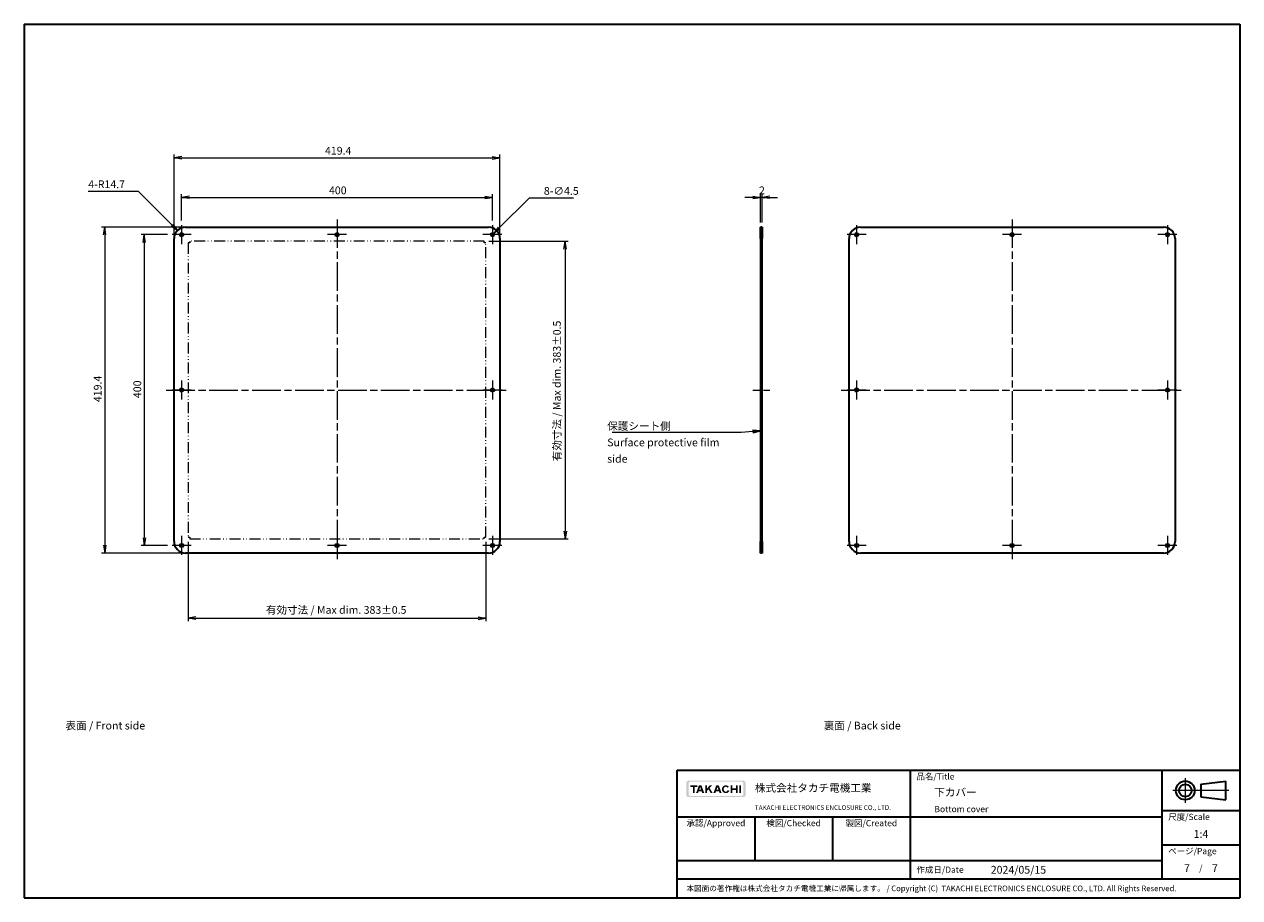
# Model space of a CAD drawing. Units: millimetres. Extents: x -2457 to 9137, y 52 to 1878.
# Drawn here: x 7573 to 9137, y 52 to 1176 of the extents above; entities that cross this region are included whole.
import ezdxf
from ezdxf.enums import TextEntityAlignment as Align

# ---------------------------------------------------------------- set-up
doc = ezdxf.new("R2010")
doc.units = ezdxf.units.MM
doc.header["$LTSCALE"] = 6.5
doc.linetypes.add('CHAIN', pattern=[0.35429999999999995, 0.2362, -0.0295, 0.0591, -0.0295])
doc.linetypes.add('DASH_DOUBLE_DOT', pattern=[0.43979999999999997, 0.24, -0.06, 0.0098, -0.06, 0.01, -0.06])
doc.layers.get('Defpoints').update_dxf_attribs({"lineweight": 25})
for name, color, linetype, lineweight in [('Border (ISO)', 7, 'Continuous', 35), ('Center Mark (ISO)', 131, 'Continuous', 18), ('Centerline (ISO)', 131, 'Continuous', 18), ('Dimension (ISO)', 7, 'Continuous', 18), ('Dimension (ISO) @ 1', 7, 'Continuous', 18), ('Hatch (ISO)', 1, 'Continuous', 18), ('Sketch Geometry (ISO)', 7, 'Continuous', 18), ('Symbol (ISO)', 7, 'Continuous', 18), ('Symbol (ISO) @ 1', 7, 'Continuous', 18), ('Title (ISO)', 7, 'Continuous', 35), ('Visible (ISO)', 7, 'Continuous', 35), ('Visible Narrow (ISO)', 7, 'Continuous', 25)]:
    doc.layers.add(name, color=color, linetype=linetype, lineweight=lineweight)
doc.styles.add('Note Text (TK)', font='MS PGothic.ttf')
doc.styles.add('文字スタイル40', font='MS PGothic.ttf')
doc.styles.add('文字スタイル67', font='arial.ttf')
doc.dimstyles.new('Default - Method 1b (TK)', dxfattribs={"dimscale": 6.5, "dimtxt": 2.5, "dimasz": 2.5, "dimexe": 1, "dimexo": 1.499999999999999, "dimgap": 1, "dimtad": 1, "dimrnd": 1e-08, "dimdsep": 46, "dimtxsty": 'Note Text (TK)', "dimblk": 'OPEN', "dimcen": 0.09, "dimdle": 5, "dimclrd": 100, "dimclre": 100, "dimclrt": 7, "dimadec": 1, "dimazin": 1, "dimtfac": 1, "dimtmove": 0, "dimatfit": 3, "dimldrblk": 'OPEN', "dimfxl": 1, "dimtolj": 1, "dimlwd": -1, "dimlwe": -1, "dimarcsym": 0})
doc.dimstyles.new('Default - Method 1b (TK)$7', dxfattribs={"dimscale": 6.5, "dimtxt": 2.5, "dimasz": 2.5, "dimexe": 1, "dimexo": 1.499999999999999, "dimgap": 1, "dimtad": 1, "dimrnd": 1e-08, "dimdsep": 46, "dimtxsty": 'Note Text (TK)', "dimblk": 'OPEN', "dimcen": 0.09, "dimdle": 5, "dimclrd": 100, "dimclre": 100, "dimclrt": 7, "dimadec": 1, "dimazin": 1, "dimtfac": 1, "dimtmove": 0, "dimatfit": 3, "dimldrblk": 'OPEN', "dimfxl": 1, "dimtolj": 1, "dimlwd": -1, "dimlwe": -1, "dimarcsym": 0})

# ---------------------------------------------------------------- blocks, each defined once
blk = doc.blocks.new('図面枠 tk図枠')
at = {"layer": 'Border (ISO)'}
for p, q in [((14.49999999999999, 289), (405.4999999999999, 289)), ((14.49999999999999, 289), (14.50000000000001, 8.000000000000007)), ((405.4999999999999, 289), (405.4999999999999, 8.000000000000007)), ((14.50000000000001, 8.000000000000007), (405.4999999999999, 8.000000000000007))]:
    blk.add_line(p, q, dxfattribs=at)
blk = doc.blocks.new('表題欄 tk表題欄')
at = {"layer": 'Hatch (ISO)'}
h = blk.add_hatch(color=256, dxfattribs=at)
edge = h.paths.add_edge_path(flags=0)
edge.add_arc((95.444849922821, 237.346881026017), 0.5958259999999996, 269.9999999999897, 360)
edge.add_line((96.040675922821, 237.3468810260171), (96.04067592282095, 240.7585970260168))
edge.add_arc((95.44484992282096, 240.7585970260169), 0.5958259999999996, 0, 90.0000000000068)
edge.add_line((95.44484992282091, 241.3544230260169), (79.00658192282103, 241.3544230260169))
edge.add_arc((79.00658192282103, 240.7585970260169), 0.5958259999999996, 90, 180)
edge.add_line((78.41075592282102, 240.7585970260168), (78.41075592282081, 237.3468810260171))
edge.add_arc((79.00658192282081, 237.3468810260168), 0.5958259999999996, 180, 270.0000000000205)
edge.add_line((79.00658192282103, 236.7510550260168), (95.44484992282091, 236.751055026017))
edge = h.paths.add_edge_path()
edge.add_line((77.70882392282107, 241.0034570260169), (77.70882392282107, 237.1020210260171))
edge.add_arc((78.41075592282097, 237.102021026017), 0.7019319999998935, 180, 270.000000000008)
edge.add_line((78.41075592282105, 236.4000890260172), (96.04067592282101, 236.4000890260172))
edge.add_arc((96.040675922821, 237.102021026017), 0.7019319999998921, 270, 360)
edge.add_line((96.7426079228209, 237.1020210260171), (96.74260792282098, 241.0034570260169))
edge.add_arc((96.04067592282107, 241.003457026017), 0.7019319999998921, 0, 90.00000000000873)
edge.add_line((96.04067592282095, 241.705389026017), (78.41075592282105, 241.7053890260169))
edge.add_arc((78.41075592282105, 241.0034570260169), 0.7019319999999984, 90.00000000000072, 180)
for points in [[(78.94128592282102, 240.1954190260171), (78.94128592282102, 239.7056990260171), (79.79013392282097, 239.7056990260171), (79.79013392282097, 237.7060090260171), (80.37779792282102, 237.7060090260171), (80.37779792282102, 239.7056990260171), (81.22664592282104, 239.7056990260171), (81.22664592282104, 240.1954190260171)], [(85.55355153134052, 237.7060090260171), (84.81294043548178, 238.9396854897348), (84.28739592282106, 238.3724785432585), (84.28739592282106, 237.7060090260171), (83.76502792282103, 237.7060090260171), (83.76502792282103, 240.1954190260171), (84.28739592282106, 240.1954190260171), (84.28739592282106, 239.1472136578642), (85.2586086041826, 240.1954190260171), (85.97643794456017, 240.1954190260171), (85.18872726044239, 239.3452627384302), (86.172817922821, 237.7060090260171)], [(91.96090243223207, 240.1954190260171), (91.96090243223207, 237.7060090260171), (92.4791894322321, 237.7060090260171), (92.4791894322321, 238.7058540260171), (93.63819343223211, 238.7058540260171), (93.63819343223211, 237.7060090260171), (94.15648043223207, 237.7060090260171), (94.15648043223207, 240.1954190260171), (93.63819343223211, 240.1954190260171), (93.63819343223211, 239.195574026017), (92.4791894322321, 239.195574026017), (92.4791894322321, 240.1954190260171)], [(94.71149643223212, 240.1954190260171), (94.71149643223212, 237.7060090260171), (95.2338644322322, 237.7060090260171), (95.2338644322322, 240.1954190260171)]]:
    blk.add_hatch(color=256, dxfattribs=at).paths.add_polyline_path(points)
h = blk.add_hatch(color=256, dxfattribs=at)
h.paths.add_polyline_path([(82.45967999495221, 238.7589070260171), (81.8218998506899, 238.7589070260171), (82.14078992282104, 239.627313026017)], flags=0)
h.paths.add_polyline_path([(82.64850318183746, 238.2447010260171), (81.63307666380464, 238.2447010260171), (81.43526189659153, 237.7060090260171), (80.81854592282102, 237.7060090260171), (81.73268992282102, 240.1954190260171), (82.54888992282102, 240.1954190260171), (83.46303392282098, 237.7060090260171), (82.84631794905052, 237.7060090260171)])
h = blk.add_hatch(color=256, dxfattribs=at)
h.paths.add_polyline_path([(87.39654585068993, 238.7589070260171), (88.03432599495216, 238.7589070260171), (87.71543592282107, 239.627313026017)], flags=0)
h.paths.add_polyline_path([(87.00990789659151, 237.7060090260171), (87.20772266380467, 238.2447010260171), (88.22314918183736, 238.2447010260171), (88.42096394905047, 237.7060090260171), (89.03767992282091, 237.7060090260171), (88.123535922821, 240.1954190260171), (87.30733592282104, 240.1954190260171), (86.39319192282105, 237.7060090260171)])
h = blk.add_hatch(color=256, dxfattribs=at)
edge = h.paths.add_edge_path()
edge.add_arc((90.39257192282079, 238.9507140260171), 1.273272000000011, 38.55054079078439, 336.5820184016556)
edge.add_line((91.56096443223191, 238.4446700260172), (91.04202846323602, 238.6694270587604))
edge.add_ellipse((90.392571922821, 238.9507140260171), major_axis=(0, -0.7998759999999119), ratio=0.8673469387756529, start_angle=128.5505407907963, end_angle=426.582018401653, ccw=False)
edge.add_line((90.96328818027123, 239.4055047731898), (91.38834540645578, 239.7442231660233))
at = {"layer": 'Title (ISO)'}
for p, q in [((74.70882392282105, 245.052739026017), (255.7088239228211, 245.052739026017)), ((74.70882392282105, 204.052739026017), (74.70882392282105, 245.052739026017)), ((149.7088239228211, 245.052739026017), (149.7088239228211, 210.052739026017)), ((230.7088239228211, 245.052739026017), (230.7088239228211, 210.052739026017)), ((255.7088239228211, 245.052739026017), (255.7088239228211, 204.052739026017)), ((243.2088239228211, 240.552739026017), (251.2088239228211, 241.552739026017)), ((243.2088239228211, 240.552739026017), (243.2088239228211, 236.552739026017)), ((251.2088239228211, 235.552739026017), (251.2088239228211, 241.552739026017)), ((243.2088239228211, 236.552739026017), (251.2088239228211, 235.552739026017)), ((230.7088239228211, 232.052739026017), (255.7088239228211, 232.052739026017)), ((74.70882392282105, 230.052739026017), (230.7088239228211, 230.0527390260171)), ((99.70882392282105, 230.052739026017), (99.70882392282108, 216.052739026017)), ((124.708823922821, 230.052739026017), (124.708823922821, 216.052739026017)), ((230.7088239228211, 221.052739026017), (255.7088239228211, 221.052739026017)), ((74.70882392282105, 216.052739026017), (230.7088239228211, 216.052739026017)), ((255.7088239228211, 210.052739026017), (74.70882392282105, 210.052739026017)), ((74.70882392282105, 204.052739026017), (255.7088239228211, 204.052739026017))]:
    blk.add_line(p, q, dxfattribs=at)
at = {"layer": 'Title (ISO)', "color": 4, "linetype": 'CHAIN', "lineweight": 18, "ltscale": 8.889559745788574}
blk.add_line((238.2088239228211, 242.5527390260171), (238.2088239228211, 234.552739026017), dxfattribs=at)
at = {"layer": 'Title (ISO)', "color": 4, "linetype": 'CHAIN', "lineweight": 18, "ltscale": 20.00163269042969}
blk.add_line((252.2088239228211, 238.552739026017), (234.2088239228211, 238.552739026017), dxfattribs=at)
at = {"layer": 'Title (ISO)'}
for radius in [3, 2]:
    blk.add_circle((238.2088239228211, 238.5527390260171), radius, dxfattribs=at)
at = {"layer": 'Title (ISO)', "color": 1, "char_height": 2.000000029802322, "line_spacing_factor": 1.5, "style": 'Note Text (TK)'}
for s, insert, attachment_point in [('\\fＭＳ Ｐゴシック|b0|i0;{\\H2.0000;品名/Title}', (151.708823922821, 243.052739026017), 4), ('\\fＭＳ Ｐゴシック|b0|i0;{\\H2.0000;尺度/Scale}', (232.7088239228211, 230.052739026017), 4), ('\\fＭＳ Ｐゴシック|b0|i0;{\\H2.0000;承認/Approved}', (87.20882392282105, 228.052739026017), 5), ('\\fＭＳ Ｐゴシック|b0|i0;{\\H2.0000;検図/Checked}', (112.208823922821, 228.0527390260171), 5), ('\\fＭＳ Ｐゴシック|b0|i0;{\\H2.0000;製図/Created}', (137.208823922821, 228.052739026017), 5), ('\\fＭＳ Ｐゴシック|b0|i0;{\\H2.0000;ページ/Page}', (232.7088239228211, 219.052739026017), 4), ('\\fＭＳ Ｐゴシック|b0|i0;{\\H2.0000;作成日/Date}', (151.708823922821, 213.052739026017), 4)]:
    blk.add_mtext(s, dxfattribs=dict(at, insert=insert, attachment_point=attachment_point))
at = {"layer": 'Title (ISO)', "color": 7, "line_spacing_factor": 1.5, "style": 'Note Text (TK)'}
for s, insert, char_height, attachment_point in [('株式会社タカチ電機工業', (99.74260792282095, 239.052739026017), 2.5, 4), ('\\fArial|b0|i0;{\\H1.4986;TAKACHI ELECTRONICS ENCLOSURE CO., LTD.}', (99.74260792282095, 233.052739026017), 1.49859994649887, 4), ('\\fＭＳ Ｐゴシック|b0|i0;{\\H2.0000;/}', (243.2088239228211, 213.5527390260171), 2.000000029802322, 5), ('\\fＭＳ Ｐゴシック|b0|i0;{\\H1.8000;本図面の著作権は株式会社タカチ電機工業に帰属します。 / Copyright (C)\xa0 TAKACHI ELECTRONICS ENCLOSURE CO., LTD. All Rights Reserved.}', (77.70882392282107, 207.052739026017), 1.800000071525573, 4)]:
    blk.add_mtext(s, dxfattribs=dict(at, insert=insert, char_height=char_height, attachment_point=attachment_point))
at = {"layer": 'Title (ISO)', "color": 7}
for tag, p, height, style in [('<品名>_001', (157.5383693773665, 236.7885344805625), 2.5, 'Note Text (TK)'), ('<Title>_001', (157.708823922821, 231.5520568828656), 2.000000029802322, '文字スタイル67'), ('<型番>_001', (157.6576875571527, 219.9930798731327), 3.000000119209289, '文字スタイル40'), ('<総ページ数>_001', (246.7926307410029, 212.302739026017), 2.5, 'Note Text (TK)'), ('作成日_001', (175.5895057410029, 211.7814322078352), 2.5, 'Note Text (TK)'), ('<ページ_No.>_001', (237.9488807410029, 212.302739026017), 2.5, 'Note Text (TK)')]:
    blk.add_attdef(tag, p, '', height=height, dxfattribs=dict(at, style=style))
at = {"layer": 'Title (ISO)', "color": 7, "style": 'Note Text (TK)'}
for tag, p in [('<尺度>', (243.2088239228211, 224.552739026017)), ('<部品サイズ>', (112.208823922821, 213.052739026017))]:
    blk.add_attdef(tag, text='', height=2.5, dxfattribs=at).set_placement(p, align=Align.MIDDLE_CENTER)
blk = doc.blocks.new('_Open')
at = {"color": 0, "linetype": 'ByBlock', "lineweight": -2}
for p, q in [((-1, 0.1666666666666666), (0, 0)), ((-1, -0.1666666666666666), (0, 0)), ((0, 0), (-1, 0))]:
    blk.add_line(p, q, dxfattribs=at)
blk = doc.blocks.new('*D59')
at = {"layer": 'Defpoints', "color": 0}
for p in [(8175.680990657026, 953.2935520376413), (7775.680990657027, 917.5435520376413), (8175.680990657026, 917.5435520376413)]:
    blk.add_point(p, dxfattribs=at)
at = {"layer": 'Dimension (ISO)', "color": 100}
for p, q in [((7775.680990657027, 923.5435520376412), (7775.680990657027, 957.2935520376413)), ((8175.680990657026, 923.5435520376412), (8175.680990657026, 957.2935520376413)), ((7785.680990657027, 953.2935520376413), (8165.680990657028, 953.2935520376413))]:
    blk.add_line(p, q, dxfattribs=at)
at = {"layer": 'Dimension (ISO)', "color": 100, "xscale": 10, "yscale": 10, "zscale": 10, "rotation": 180}
blk.add_blockref('_Open', (7775.680990657027, 953.2935520376413), dxfattribs=at)
at = {"layer": 'Dimension (ISO)', "color": 100, "xscale": 10, "yscale": 10, "zscale": 10}
blk.add_blockref('_Open', (8175.680990657026, 953.2935520376413), dxfattribs=at)
at = {"layer": 'Dimension (ISO)', "color": 7, "insert": (7965.2832633843, 962.2935520376413), "char_height": 10, "attachment_point": 4, "style": 'Note Text (TK)'}
blk.add_mtext('\\A1;400', dxfattribs=at)
blk = doc.blocks.new('*D60')
at = {"layer": 'Defpoints', "color": 0}
for p in [(8185.380990657028, 1004.293552037641), (7765.980990657026, 900.2935520376412), (8185.380990657028, 900.2935520376412)]:
    blk.add_point(p, dxfattribs=at)
at = {"layer": 'Dimension (ISO)', "color": 100}
for p, q in [((7765.980990657026, 906.2935520376413), (7765.980990657026, 1008.293552037641)), ((7775.980990657027, 1004.293552037641), (8175.380990657028, 1004.293552037641)), ((8185.380990657028, 906.2935520376413), (8185.380990657028, 1008.293552037641))]:
    blk.add_line(p, q, dxfattribs=at)
at = {"layer": 'Dimension (ISO)', "color": 100, "xscale": 10, "yscale": 10, "zscale": 10, "rotation": 180}
blk.add_blockref('_Open', (7765.980990657026, 1004.293552037641), dxfattribs=at)
at = {"layer": 'Dimension (ISO)', "color": 100, "xscale": 10, "yscale": 10, "zscale": 10}
blk.add_blockref('_Open', (8185.380990657028, 1004.293552037641), dxfattribs=at)
at = {"layer": 'Dimension (ISO)', "color": 7, "insert": (7960.141217929754, 1013.293552037641), "char_height": 10, "attachment_point": 4, "style": 'Note Text (TK)'}
blk.add_mtext('\\A1;419.4', dxfattribs=at)
blk = doc.blocks.new('*D61')
at = {"layer": 'Defpoints', "color": 0}
for p in [(7770.286520973579, 910.6880217210736), (7780.680990657018, 900.2935520376313)]:
    blk.add_point(p, dxfattribs=at)
at = {"layer": 'Dimension (ISO)', "color": 100}
for p, q in [((7655.527842222419, 961.1640203240304), (7719.810522370633, 961.1640203240304)), ((7719.810522370633, 961.1640203240304), (7763.215453161715, 917.75908953294))]:
    blk.add_line(p, q, dxfattribs=at)
at = {"layer": 'Dimension (ISO)', "color": 100, "xscale": 10, "yscale": 10, "zscale": 10, "rotation": 314.9999999999938}
blk.add_blockref('_Open', (7770.286520973579, 910.6880217210736), dxfattribs=at)
at = {"layer": 'Dimension (ISO)', "color": 7, "insert": (7655.527842222419, 970.1440203240318), "char_height": 10, "attachment_point": 4, "style": 'Note Text (TK)'}
blk.add_mtext('\\A1;\\fＭＳ Ｐゴシック|b0|i0;{\\H9.9600;4-R14.7}', dxfattribs=at)
blk = doc.blocks.new('*D62')
at = {"layer": 'Defpoints', "color": 0}
for p in [(7763.430990657027, 905.2935520376413), (7727.680990657027, 505.2935520376413), (7763.430990657027, 505.2935520376413)]:
    blk.add_point(p, dxfattribs=at)
at = {"layer": 'Dimension (ISO)', "color": 100}
for p, q in [((7757.430990657027, 905.2935520376413), (7723.680990657027, 905.2935520376413)), ((7727.680990657027, 895.2935520376413), (7727.680990657027, 515.2935520376413)), ((7757.430990657027, 505.2935520376413), (7723.680990657027, 505.2935520376413))]:
    blk.add_line(p, q, dxfattribs=at)
at = {"layer": 'Dimension (ISO)', "color": 100, "xscale": 10, "yscale": 10, "zscale": 10}
for p, rotation in [((7727.680990657027, 905.2935520376413), 90), ((7727.680990657027, 505.2935520376413), 270)]:
    blk.add_blockref('_Open', p, dxfattribs=dict(at, rotation=rotation))
at = {"layer": 'Dimension (ISO)', "color": 7, "insert": (7718.680990657027, 694.8958247649141), "char_height": 10, "attachment_point": 4, "rotation": 90, "style": 'Note Text (TK)'}
blk.add_mtext('\\A1;400', dxfattribs=at)
blk = doc.blocks.new('*D63')
at = {"layer": 'Defpoints', "color": 0}
for p in [(7780.680990657026, 914.993552037642), (7676.680990657027, 495.5935520376406), (7780.680990657026, 495.5935520376406)]:
    blk.add_point(p, dxfattribs=at)
at = {"layer": 'Dimension (ISO)', "color": 100}
for p, q in [((7774.680990657028, 914.993552037642), (7672.680990657027, 914.993552037642)), ((7676.680990657027, 904.993552037642), (7676.680990657027, 505.5935520376406)), ((7774.680990657028, 495.5935520376406), (7672.680990657027, 495.5935520376406))]:
    blk.add_line(p, q, dxfattribs=at)
at = {"layer": 'Dimension (ISO)', "color": 100, "xscale": 10, "yscale": 10, "zscale": 10}
for p, rotation in [((7676.680990657027, 914.993552037642), 90), ((7676.680990657027, 495.5935520376406), 270)]:
    blk.add_blockref('_Open', p, dxfattribs=dict(at, rotation=rotation))
at = {"layer": 'Dimension (ISO)', "color": 7, "insert": (7667.680990657027, 689.7537793103686), "char_height": 10, "attachment_point": 4, "rotation": 90, "style": 'Note Text (TK)'}
blk.add_mtext('\\A1;419.4', dxfattribs=at)
blk = doc.blocks.new('*D64')
at = {"layer": 'Defpoints', "color": 0}
for p in [(7784.180990657027, 515.7935520376413), (8167.180990657028, 515.7935520376413), (8167.180990657028, 411.7935520376413)]:
    blk.add_point(p, dxfattribs=at)
at = {"layer": 'Dimension (ISO)', "color": 100}
for p, q in [((7784.180990657027, 509.7935520376413), (7784.180990657027, 407.7935520376413)), ((8167.180990657028, 509.7935520376413), (8167.180990657028, 407.7935520376413)), ((7794.180990657027, 411.7935520376413), (8157.180990657026, 411.7935520376413))]:
    blk.add_line(p, q, dxfattribs=at)
at = {"layer": 'Dimension (ISO)', "color": 100, "xscale": 10, "yscale": 10, "zscale": 10, "rotation": 180}
blk.add_blockref('_Open', (7784.180990657027, 411.7935520376413), dxfattribs=at)
at = {"layer": 'Dimension (ISO)', "color": 100, "xscale": 10, "yscale": 10, "zscale": 10}
blk.add_blockref('_Open', (8167.180990657028, 411.7935520376413), dxfattribs=at)
at = {"layer": 'Dimension (ISO)', "color": 7, "insert": (7884.116899747936, 422.3580974921867), "char_height": 10, "attachment_point": 4, "style": 'Note Text (TK)'}
blk.add_mtext('\\A1;\\fＭＳ Ｐゴシック|b0|i0;{\\H9.9600;有効寸法 / Max dim. 383±0.5}', dxfattribs=at)
blk = doc.blocks.new('*D65')
at = {"layer": 'Defpoints', "color": 0}
for p in [(8165.180990657027, 896.7935520376412), (8165.180990657027, 513.7935520376413), (8269.180990657027, 513.7935520376413)]:
    blk.add_point(p, dxfattribs=at)
at = {"layer": 'Dimension (ISO)', "color": 100}
for p, q in [((8171.180990657026, 896.7935520376412), (8273.180990657029, 896.7935520376412)), ((8269.180990657027, 886.7935520376413), (8269.180990657027, 523.7935520376413)), ((8171.180990657026, 513.7935520376413), (8273.180990657029, 513.7935520376413))]:
    blk.add_line(p, q, dxfattribs=at)
at = {"layer": 'Dimension (ISO)', "color": 100, "xscale": 10, "yscale": 10, "zscale": 10}
for p, rotation in [((8269.180990657027, 896.7935520376412), 90), ((8269.180990657027, 513.7935520376413), 270)]:
    blk.add_blockref('_Open', p, dxfattribs=dict(at, rotation=rotation))
at = {"layer": 'Dimension (ISO)', "color": 7, "insert": (8258.616445202482, 613.7294611285503), "char_height": 10, "attachment_point": 4, "rotation": 90, "style": 'Note Text (TK)'}
blk.add_mtext('\\A1;\\fＭＳ Ｐゴシック|b0|i0;{\\H9.9600;有効寸法 / Max dim. 383±0.5}', dxfattribs=at)
blk = doc.blocks.new('*D66')
at = {"layer": 'Defpoints', "color": 0}
for p in [(8174.090000399361, 903.7025617799795), (8177.271980914705, 906.8845422953149)]:
    blk.add_point(p, dxfattribs=at)
at = {"layer": 'Dimension (ISO)', "color": 100}
for p, q in [((8222.819562046581, 952.4321234271006), (8184.343048726578, 913.9556101071734)), ((8280.180536831813, 952.4321234271001), (8222.819562046581, 952.4321234271006)), ((8175.320990657032, 905.2935520376468), (8176.040990657034, 905.2935520376468)), ((8175.680990657033, 904.9335520376466), (8175.680990657033, 905.6535520376469))]:
    blk.add_line(p, q, dxfattribs=at)
at = {"layer": 'Dimension (ISO)', "color": 100, "xscale": 10, "yscale": 10, "zscale": 10, "rotation": 224.9999999999427}
blk.add_blockref('_Open', (8177.271980914705, 906.8845422953149), dxfattribs=at)
at = {"layer": 'Dimension (ISO)', "color": 7, "insert": (8241.830873461706, 961.5753451844213), "char_height": 10, "attachment_point": 4, "style": 'Note Text (TK)'}
blk.add_mtext('\\A1;\\fSegoe UI|b0|i0;{\\H9.9600;8}\\fＭＳ Ｐゴシック|b0|i0;-∅4.5', dxfattribs=at)
blk = doc.blocks.new('*D67')
at = {"layer": 'Defpoints', "color": 0}
for p in [(8520.545457383589, 953.2935520376413), (8520.545457383589, 914.993552037642), (8522.545457383589, 914.993552037642)]:
    blk.add_point(p, dxfattribs=at)
at = {"layer": 'Dimension (ISO)', "color": 100}
for p, q in [((8520.545457383589, 920.993552037642), (8520.545457383589, 957.2935520376413)), ((8522.545457383589, 920.993552037642), (8522.545457383589, 957.2935520376413)), ((8510.545457383589, 953.2935520376413), (8500.545457383589, 953.2935520376413)), ((8522.545457383589, 953.2935520376413), (8520.545457383589, 953.2935520376413)), ((8532.545457383589, 953.2935520376413), (8542.545457383589, 953.2935520376413))]:
    blk.add_line(p, q, dxfattribs=at)
at = {"layer": 'Dimension (ISO)', "color": 100, "xscale": 10, "yscale": 10, "zscale": 10}
blk.add_blockref('_Open', (8520.545457383589, 953.2935520376413), dxfattribs=at)
at = {"layer": 'Dimension (ISO)', "color": 100, "xscale": 10, "yscale": 10, "zscale": 10, "rotation": 180}
blk.add_blockref('_Open', (8522.545457383589, 953.2935520376413), dxfattribs=at)
at = {"layer": 'Dimension (ISO)', "color": 7, "insert": (8518.647730110863, 962.2935520376413), "char_height": 10, "attachment_point": 4, "style": 'Note Text (TK)'}
blk.add_mtext('\\A1;2', dxfattribs=at)

msp = doc.modelspace()

# ---------------------------------------------------------------- linework, layer by layer
at = {"layer": 'Center Mark (ISO)', "linetype": 'CHAIN', "ltscale": 6.806045532226562}
for p, q in [((7775.680990657027, 917.5435520376413), (7775.680990657027, 893.0435520376413)), ((7975.680990657027, 917.5435520376413), (7975.680990657027, 893.0435520376413)), ((8175.680990657026, 917.5435520376413), (8175.680990657026, 893.0435520376413)), ((8644.318190164851, 917.5435520376413), (8644.318190164851, 893.0435520376413)), ((8844.318190164853, 917.5435520376413), (8844.318190164853, 893.0435520376413)), ((9044.31819016485, 917.5435520376413), (9044.31819016485, 893.0435520376413)), ((7787.930990657027, 905.2935520376413), (7763.430990657027, 905.2935520376413)), ((7987.930990657027, 905.2935520376413), (7963.430990657027, 905.2935520376413)), ((8187.930990657028, 905.2935520376413), (8163.430990657026, 905.2935520376413)), ((8656.568190164851, 905.2935520376413), (8632.068190164853, 905.2935520376413)), ((8856.568190164853, 905.2935520376413), (8832.068190164851, 905.2935520376413)), ((9056.568190164851, 905.2935520376413), (9032.06819016485, 905.2935520376413)), ((7787.930990657027, 705.2935520376413), (7763.430990657027, 705.2935520376413)), ((7775.680990657027, 717.5435520376413), (7775.680990657027, 693.0435520376413)), ((8187.930990657028, 705.2935520376413), (8163.430990657026, 705.2935520376413)), ((8175.680990657026, 717.5435520376413), (8175.680990657026, 693.0435520376413)), ((8656.568190164851, 705.2935520376413), (8632.068190164853, 705.2935520376413)), ((8644.318190164851, 717.5435520376413), (8644.318190164851, 693.0435520376413)), ((9056.568190164851, 705.2935520376413), (9032.06819016485, 705.2935520376413)), ((9044.31819016485, 717.5435520376413), (9044.31819016485, 693.0435520376413)), ((7775.680990657027, 517.5435520376413), (7775.680990657027, 493.0435520376413)), ((7975.680990657027, 517.5435520376413), (7975.680990657027, 493.0435520376413)), ((8175.680990657026, 517.5435520376413), (8175.680990657026, 493.0435520376413)), ((8644.318190164851, 517.5435520376413), (8644.318190164851, 493.0435520376413)), ((8844.318190164853, 517.5435520376413), (8844.318190164853, 493.0435520376413)), ((9044.31819016485, 517.5435520376413), (9044.31819016485, 493.0435520376413)), ((7787.930990657027, 505.2935520376413), (7763.430990657027, 505.2935520376413)), ((7987.930990657027, 505.2935520376413), (7963.430990657027, 505.2935520376413)), ((8187.930990657028, 505.2935520376413), (8163.430990657026, 505.2935520376413)), ((8656.568190164851, 505.2935520376413), (8632.068190164853, 505.2935520376413)), ((8856.568190164853, 505.2935520376413), (8832.068190164851, 505.2935520376413)), ((9056.568190164851, 505.2935520376413), (9032.06819016485, 505.2935520376413))]:
    msp.add_line(p, q, dxfattribs=at)
at = {"layer": 'Centerline (ISO)', "linetype": 'CHAIN', "ltscale": 23.99096870422363}
for p, q in [((7975.680990657027, 924.9935520376421), (7975.680990657027, 485.5935520376406)), ((8844.318190164853, 924.9935520376421), (8844.318190164853, 485.5935520376406)), ((7755.980990657026, 705.2935520376413), (8195.380990657028, 705.2935520376413)), ((8624.618190164858, 705.2935520376413), (9064.018190164856, 705.2935520376413))]:
    msp.add_line(p, q, dxfattribs=at)
at = {"layer": 'Centerline (ISO)', "linetype": 'CHAIN', "ltscale": 6.111540794372558}
msp.add_line((8510.545457383592, 705.2935520376413), (8532.545457383592, 705.2935520376413), dxfattribs=at)
at = {"layer": 'Sketch Geometry (ISO)', "color": 4, "linetype": 'DASH_DOUBLE_DOT', "lineweight": 18, "ltscale": 0.4474907219409943}
for p, q in [((7786.180990657027, 894.7935520376413), (7784.180990657027, 894.7935520376413)), ((7786.180990657027, 896.7935520376412), (7786.180990657027, 894.7935520376413)), ((8165.180990657027, 894.7935520376413), (8165.180990657027, 896.7935520376412)), ((8167.180990657028, 894.7935520376413), (8165.180990657027, 894.7935520376413)), ((7784.180990657027, 515.7935520376413), (7786.180990657027, 515.7935520376413)), ((7786.180990657027, 515.7935520376413), (7786.180990657027, 513.7935520376413)), ((8165.180990657027, 513.7935520376413), (8165.180990657027, 515.7935520376413)), ((8165.180990657027, 515.7935520376413), (8167.180990657028, 515.7935520376413))]:
    msp.add_line(p, q, dxfattribs=at)
at = {"layer": 'Sketch Geometry (ISO)', "color": 4, "linetype": 'DASH_DOUBLE_DOT', "lineweight": 18, "ltscale": 8.976617813110352}
for p, q in [((7784.180990657027, 894.7935520376413), (7784.180990657027, 515.7935520376413)), ((8165.180990657027, 896.7935520376412), (7786.180990657027, 896.7935520376412)), ((8167.180990657028, 515.7935520376413), (8167.180990657028, 894.7935520376413)), ((7786.180990657027, 513.7935520376413), (8165.180990657027, 513.7935520376413))]:
    msp.add_line(p, q, dxfattribs=at)
at = {"layer": 'Visible (ISO)'}
for p, q in [((7780.680990657026, 914.993552037642), (8170.680990657027, 914.993552037642)), ((8522.545457383589, 914.993552037642), (8520.545457383589, 914.993552037642)), ((8520.545457383592, 900.2935520376412), (8520.545457383589, 914.993552037642)), ((8522.545457383589, 914.993552037642), (8522.54545738359, 900.2935520376412)), ((8649.318190164853, 914.993552037642), (9039.31819016485, 914.993552037642)), ((7765.980990657026, 510.2935520376413), (7765.980990657026, 900.2935520376412)), ((8185.380990657028, 900.2935520376412), (8185.380990657028, 510.2935520376413)), ((8520.545457383592, 900.2935520376412), (8520.545457383592, 510.2935520376413)), ((8522.54545738359, 510.2935520376413), (8522.54545738359, 900.2935520376412)), ((8634.618190164854, 510.2935520376413), (8634.618190164854, 900.2935520376412)), ((9054.018190164854, 900.2935520376412), (9054.018190164854, 510.2935520376413)), ((8520.545457383589, 495.5935520376406), (8520.545457383592, 510.2935520376413)), ((8522.54545738359, 510.2935520376413), (8522.545457383589, 495.5935520376406)), ((8170.680990657027, 495.5935520376406), (7780.680990657026, 495.5935520376406)), ((8522.545457383589, 495.5935520376406), (8520.545457383589, 495.5935520376406)), ((9039.31819016485, 495.5935520376406), (8649.318190164853, 495.5935520376406))]:
    msp.add_line(p, q, dxfattribs=at)
for centre in [(7775.680990657027, 905.2935520376413), (7975.680990657027, 905.2935520376413), (8175.680990657026, 905.2935520376413), (8644.318190164851, 905.2935520376413), (8844.318190164853, 905.2935520376413), (9044.31819016485, 905.2935520376413), (7775.680990657027, 705.2935520376413), (8175.680990657026, 705.2935520376413), (8644.318190164851, 705.2935520376413), (9044.31819016485, 705.2935520376413), (7775.680990657027, 505.2935520376413), (7975.680990657027, 505.2935520376413), (8175.680990657026, 505.2935520376413), (8644.318190164851, 505.2935520376413), (8844.318190164853, 505.2935520376413), (9044.31819016485, 505.2935520376413)]:
    msp.add_circle(centre, 2.249999999999998, dxfattribs=at)
for centre, radius, start, end in [((7780.680990657026, 900.2935520376412), 14.69999999999998, 90, 180), ((8170.680990657027, 900.2935520376412), 14.69999999999993, 0, 90), ((8649.318190164853, 900.2935520376412), 14.69999999999993, 90, 180), ((9039.31819016485, 900.2935520376412), 14.69999999999998, 0, 90), ((7780.680990657026, 510.2935520376413), 14.69999999999998, 180, 270), ((8170.680990657027, 510.2935520376413), 14.69999999999999, 270, 0), ((8649.318190164853, 510.2935520376413), 14.69999999999999, 180, 270), ((9039.31819016485, 510.2935520376413), 14.69999999999998, 270, 0)]:
    msp.add_arc(centre, radius, start, end, dxfattribs=at)
at = {"layer": 'Visible Narrow (ISO)'}
for p, q in [((8522.54545738359, 900.2935520376412), (8520.545457383592, 900.2935520376412)), ((8522.54545738359, 510.2935520376413), (8520.545457383592, 510.2935520376413))]:
    msp.add_line(p, q, dxfattribs=at)

# ---------------------------------------------------------------- block references
at = {"xscale": 4, "yscale": 4, "zscale": 4}
msp.add_blockref('図面枠 tk図枠', (7515.249999999996, 19.99999999999634), dxfattribs=at)
ref = msp.add_blockref('表題欄 tk表題欄', (8114.41470430871, -764.210956104067), dxfattribs=dict(xscale=4, yscale=4, zscale=4))
ref.add_attrib('<品名>_001', '下カバー', (8744.17045454545, 182.6874999999963), dxfattribs={"layer": 'Title (ISO)', "color": 7, "height": 10, "style": 'Note Text (TK)'})
ref.add_attrib('<尺度>_001', '1:4', (9077.960227272724, 128.9999999999963), dxfattribs={"layer": 'Title (ISO)', "color": 7, "height": 10, "style": 'Note Text (TK)'})
ref.add_attrib('作成日_001', '2024/05/15', (8816.886363636362, 82.91477272726905), dxfattribs={"layer": 'Title (ISO)', "color": 7, "height": 10, "style": 'Note Text (TK)'})
ref.add_attrib('<Title>_001', 'Bottom cover', (8744.431446099667, 162.0654842524179), dxfattribs={"layer": 'Title (ISO)', "color": 7, "height": 8.00000011920929, "style": '文字スタイル67'})
ref.add_attrib('<ページ_No.>_001', '7', (9065.585227272722, 84.99999999999633), dxfattribs={"layer": 'Title (ISO)', "color": 7, "height": 10, "style": 'Note Text (TK)'})
ref.add_attrib('<総ページ数>_001', '7', (9101.585227272722, 84.99999999999633), dxfattribs={"layer": 'Title (ISO)', "color": 7, "height": 10, "style": 'Note Text (TK)'})

# ---------------------------------------------------------------- texts
at = {"layer": 'Symbol (ISO)', "color": 7, "char_height": 10, "style": 'Note Text (TK)'}
for s, insert, width, attachment_point, line_spacing_factor in [('\\fＭＳ Ｐゴシック|b0|i0;保護シート側\\P\\fＭＳ Ｐゴシック|b0|i0;Surface protective film side', (8323.343191611955, 664.0018964927403), 172.3976707458496, 1, 1.265217423439025), ('\\fＭＳ Ｐゴシック|b0|i0;裏面 / Back side', (8601.931820996135, 273.4734526678549), 107.1345043182373, 4, 1.5)]:
    msp.add_mtext(s, dxfattribs=dict(at, insert=insert, width=width, attachment_point=attachment_point, line_spacing_factor=line_spacing_factor))
at = {"layer": 'Symbol (ISO)', "color": 7, "insert": (7626.221498583091, 273.4734526678549), "char_height": 10, "attachment_point": 4, "line_spacing_factor": 1.5, "style": 'Note Text (TK)'}
msp.add_mtext('\\fＭＳ Ｐゴシック|b0|i0;表面 / Front side', dxfattribs=at)

# ---------------------------------------------------------------- dimensions: what is measured, and where the dimension line sits
at = {"layer": 'Dimension (ISO) @ 1', "color": 100}
dim = msp.add_linear_dim(base=(8185.380990657028, 1004.293552037641), p1=(7765.980990657026, 900.2935520376412), p2=(8185.380990657028, 900.2935520376412), dimstyle='Default - Method 1b (TK)', override={"dimscale": 1, "dimtxt": 10, "dimasz": 10, "dimexe": 4, "dimexo": 5.999999999999999, "dimgap": 4, "dimdec": 2, "dimcen": 0.36, "dimtol": 0, "dimlim": 0, "dimtp": 0, "dimtm": 0, "dimtdec": 2, "dimtix": 0, "dimtofl": 0, "dimtmove": 0, "dimatfit": 1}, dxfattribs=at)
dim.commit()
dim.dimension.update_dxf_attribs({"geometry": '*D60', "text_midpoint": (7975.680990657027, 1004.293552037641), "dimtype": 128})
dim = msp.add_radius_dim(center=(7780.680990657018, 900.2935520376313), mpoint=(7770.286520973579, 910.6880217210736), text='\\fＭＳ Ｐゴシック|b0|i0;{\\H9.9600;4-<>}', dimstyle='Default - Method 1b (TK)', override={"dimscale": 1, "dimtxt": 10, "dimasz": 10, "dimexe": 4, "dimexo": 5.999999999999999, "dimgap": 4, "dimtih": 1, "dimtoh": 1, "dimdec": 2, "dimlfac": 1.000000000000003, "dimcen": 0, "dimtol": 0, "dimlim": 0, "dimtp": 0, "dimtm": 0, "dimtdec": 2, "dimtix": 0, "dimtofl": 0, "dimtmove": 0, "dimatfit": 3}, dxfattribs=at)
dim.commit()
dim.dimension.update_dxf_attribs({"geometry": '*D61', "text_midpoint": (7678.928183131509, 961.1640203240318), "dimtype": 132})
for base, p1, p2, angle, override, picture, middle in [((8175.680990657026, 953.2935520376413), (7775.680990657027, 917.5435520376413), (8175.680990657026, 917.5435520376413), 180, {"dimscale": 1, "dimtxt": 10, "dimasz": 10, "dimexe": 4, "dimexo": 5.999999999999999, "dimgap": 4, "dimdec": 2, "dimcen": 0.36, "dimtol": 0, "dimlim": 0, "dimtp": 0, "dimtm": 0, "dimtdec": 2, "dimtix": 0, "dimtofl": 0, "dimtmove": 0, "dimatfit": 1}, '*D59', (7975.680990657027, 953.2935520376413)), ((8520.545457383589, 953.2935520376413), (8522.545457383589, 914.993552037642), (8520.545457383589, 914.993552037642), 180, {"dimscale": 1, "dimtxt": 10, "dimasz": 10, "dimexe": 4, "dimexo": 5.999999999999999, "dimgap": 4, "dimdec": 2, "dimcen": 0.36, "dimtol": 0, "dimlim": 0, "dimtp": 0, "dimtm": 0, "dimtdec": 2, "dimtix": 0, "dimtofl": 1, "dimtmove": 0, "dimatfit": 1}, '*D67', (8521.545457383589, 953.2935520376413)), ((7676.680990657027, 495.5935520376406), (7780.680990657026, 914.993552037642), (7780.680990657026, 495.5935520376406), 270, {"dimscale": 1, "dimtxt": 10, "dimasz": 10, "dimexe": 4, "dimexo": 5.999999999999999, "dimgap": 4, "dimdec": 2, "dimcen": 0.36, "dimtol": 0, "dimlim": 0, "dimtp": 0, "dimtm": 0, "dimtdec": 2, "dimtix": 0, "dimtofl": 0, "dimtmove": 0, "dimatfit": 1}, '*D63', (7676.680990657027, 705.2935520376413)), ((7727.680990657027, 505.2935520376413), (7763.430990657027, 905.2935520376413), (7763.430990657027, 505.2935520376413), 90, {"dimscale": 1, "dimtxt": 10, "dimasz": 10, "dimexe": 4, "dimexo": 5.999999999999999, "dimgap": 4, "dimdec": 2, "dimcen": 0.36, "dimtol": 0, "dimlim": 0, "dimtp": 0, "dimtm": 0, "dimtdec": 2, "dimtix": 0, "dimtofl": 0, "dimtmove": 0, "dimatfit": 1}, '*D62', (7727.680990657027, 705.2935520376413))]:
    dim = msp.add_linear_dim(base=base, p1=p1, p2=p2, angle=angle, dimstyle='Default - Method 1b (TK)', override=override, dxfattribs=at)
    dim.commit()
    dim.dimension.update_dxf_attribs({"geometry": picture, "text_midpoint": middle, "dimtype": 128})
dim = msp.add_diameter_dim_2p(p1=(8174.090000399361, 903.7025617799795), p2=(8177.271980914705, 906.8845422953149), text='\\fSegoe UI|b0|i0;{\\H9.9600;8}\\fＭＳ Ｐゴシック|b0|i0;-<>', dimstyle='Default - Method 1b (TK)', override={"dimscale": 1, "dimtxt": 10, "dimasz": 10, "dimexe": 4, "dimexo": 5.999999999999999, "dimgap": 4, "dimtih": 1, "dimtoh": 1, "dimdec": 2, "dimlfac": 1, "dimcen": 0.36, "dimtol": 0, "dimlim": 0, "dimtp": 0, "dimtm": 0, "dimtdec": 2, "dimtix": 0, "dimtofl": 0, "dimtmove": 0, "dimatfit": 3}, dxfattribs=at)
dim.commit()
dim.dimension.update_dxf_attribs({"geometry": '*D66', "text_midpoint": (8261.00570514676, 952.4321234270992), "dimtype": 131})
for base, p1, p2, angle, picture, middle in [((8269.180990657027, 513.7935520376413), (8165.180990657027, 896.7935520376412), (8165.180990657027, 513.7935520376413), 90, '*D65', (8269.180990657027, 705.2935520376413)), ((8167.180990657028, 411.7935520376413), (7784.180990657027, 515.7935520376413), (8167.180990657028, 515.7935520376413), 180, '*D64', (7975.680990657027, 411.7935520376413))]:
    dim = msp.add_linear_dim(base=base, p1=p1, p2=p2, angle=angle, text='\\fＭＳ Ｐゴシック|b0|i0;{\\H9.9600;有効寸法 / Max dim. <>}', dimstyle='Default - Method 1b (TK)', override={"dimscale": 1, "dimtxt": 10, "dimasz": 10, "dimexe": 4, "dimexo": 5.999999999999999, "dimgap": 4, "dimdec": 2, "dimcen": 0.36, "dimtol": 1, "dimlim": 0, "dimtp": 0.5, "dimtm": 0.5, "dimtdec": 2, "dimtix": 0, "dimtofl": 0, "dimtmove": 0, "dimatfit": 1}, dxfattribs=at)
    dim.commit()
    dim.dimension.update_dxf_attribs({"geometry": picture, "text_midpoint": middle, "dimtype": 128})

# ---------------------------------------------------------------- leaders
at = {"layer": 'Symbol (ISO) @ 1', "color": 100, "annotation_type": 0, "has_hookline": 1, "hookline_direction": 1, "text_width": 165.9659090909091}
msp.add_leader([(8520.545457383592, 652.890785249172), (8495.740862357805, 650.5749889041537)], dimstyle='Default - Method 1b (TK)$7', override={"dimscale": 1, "dimtxt": 10, "dimasz": 10, "dimgap": 0, "dimtad": 1}, dxfattribs=at)

doc.saveas('drawing.dxf')
